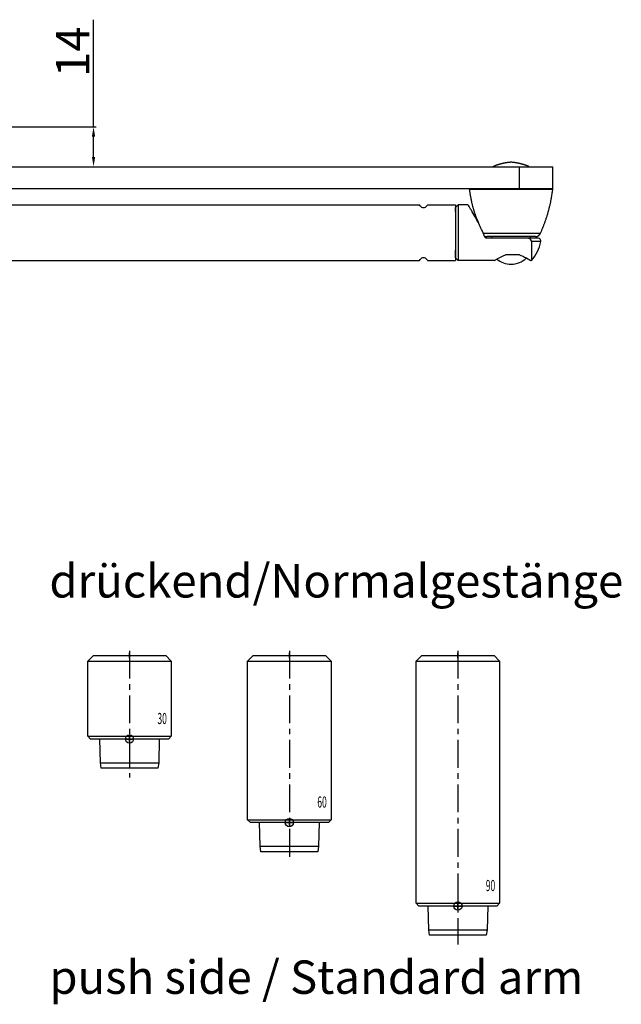
# Model space of a CAD drawing. Extents: x 162 to 1724, y 140 to 1404.
# Drawn here: x 1490 to 1706, y 180 to 534 of the extents above; entities that cross this region are included whole.
import ezdxf
from ezdxf.enums import TextEntityAlignment as Align

# ---------------------------------------------------------------- set-up
doc = ezdxf.new("R2010")
doc.units = 0
doc.header["$MEASUREMENT"] = 0
doc.header["$PDMODE"] = 2
doc.header["$PDSIZE"] = -0.01
doc.linetypes.add('MITTEX2', pattern=[4, 2.5, -0.5, 0.5, -0.5])
doc.layers.get('DEFPOINTS').update_dxf_attribs({"linetype": 'CONTINUOUS'})
for name, color, linetype in [('01_BLOCKFANG', 2, 'CONTINUOUS'), ('02_BEMASSUNG', 4, 'CONTINUOUS'), ('03_MITTELLINIE', 1, 'MITTEX2'), ('07_BESCHRIFTUNG', 2, 'CONTINUOUS'), ('15_HEBELAUGE', 9, 'CONTINUOUS'), ('6', 7, 'CONTINUOUS')]:
    doc.layers.add(name, color=color, linetype=linetype)
doc.styles.add('ISO-N', font='isocp.shx')
doc.styles.get("Standard").update_dxf_attribs({"font": 'monotxt.shx'})
doc.dimstyles.new('DORMA', dxfattribs={"dimtxt": 12, "dimasz": 3.5, "dimexe": 1, "dimexo": 1, "dimgap": 1.5, "dimtad": 1, "dimdec": 1, "dimzin": 9, "dimtxsty": 'STANDARD', "dimcen": 0.1, "dimclrd": 256, "dimclre": 256, "dimclrt": 256, "dimazin": 3, "dimtp": 0.1, "dimtm": 0.1, "dimtfac": 1, "dimtdec": 1, "dimtmove": 0, "dimatfit": 3, "dimtolj": 1, "dimtzin": 0})

# ---------------------------------------------------------------- blocks, each defined once
blk = doc.blocks.new('*D20')
at = {"layer": '02_BEMASSUNG'}
for p, q in [((1516.54, 495.09), (1516.54, 533.59)), ((1447.33, 495.09), (1517.54, 495.09)), ((1516.54, 484.29), (1516.54, 491.59)), ((1405.53, 480.79), (1517.54, 480.79))]:
    blk.add_line(p, q, dxfattribs=at)
for points in [[(1515.96, 491.59), (1517.12, 491.59), (1516.54, 495.09)], [(1515.96, 484.29), (1517.12, 484.29), (1516.54, 480.79)]]:
    blk.add_solid(points, dxfattribs=at)
at = {"layer": 'DEFPOINTS', "color": 0}
for p in [(1446.33, 495.09), (1516.54, 495.09), (1404.53, 480.79)]:
    blk.add_point(p, dxfattribs=at)
at = {"layer": '02_BEMASSUNG', "insert": (1509.04, 522.09), "char_height": 12, "attachment_point": 5, "rotation": 90}
blk.add_mtext('\\A1;14', dxfattribs=at)
blk = doc.blocks.new('BLOCKFANG')
at = {"layer": '01_BLOCKFANG'}
for p, q in [((-1.48, 0), (1.48, 0)), ((0, 1.48), (0, -1.48))]:
    blk.add_line(p, q, dxfattribs=at)
blk.add_circle((0, 0), 1.48, dxfattribs=at)
blk = doc.blocks.new('HEBELAUGE_30')
at = {"layer": '01_BLOCKFANG'}
for p in [(0, 0), (0, -30)]:
    blk.add_point(p, dxfattribs=at)
at = {"layer": '03_MITTELLINIE', "ltscale": 4}
blk.add_line((0, 1.68738), (0, -43.80739), dxfattribs=at)
at = {"layer": '15_HEBELAUGE'}
for p, q in [((-15, -2), (15, -2)), ((-15, -29), (15, -29)), ((-10.48, -38.5), (10.48, -38.5))]:
    blk.add_line(p, q, dxfattribs=at)
blk.add_lwpolyline([(-13, 0), (13, 0), (15, -2), (15, -29), (14, -30), (-14, -30), (-15, -29), (-15, -2)], close=True, dxfattribs=at)
blk.add_lwpolyline([(10.69874, -30), (10.48, -38.5), (10.19892, -40.5), (-10.19892, -40.5), (-10.48, -38.5), (-10.69872, -30)], dxfattribs=at)
at = {"layer": '07_BESCHRIFTUNG', "width": 0.5625}
blk.add_text('30', height=4, dxfattribs=at).set_placement((11.72556, -24.6352), align=Align.CENTER)

msp = doc.modelspace()

# ---------------------------------------------------------------- linework, layer by layer
at = {"layer": '01_BLOCKFANG'}
for p in [(1586.92, 305.22), (1647.48, 305.22), (1529.47, 275.22), (1586.92, 245.22), (1586.92, 245.22), (1647.48, 215.22), (1647.48, 215.22)]:
    msp.add_point(p, dxfattribs=at)
at = {"layer": '03_MITTELLINIE', "ltscale": 4}
for p, q in [((1586.92, 306.91), (1586.92, 231.41)), ((1647.48, 306.91), (1647.48, 201.41))]:
    msp.add_line(p, q, dxfattribs=at)
at = {"layer": '15_HEBELAUGE'}
for p, q in [((1571.92, 303.22), (1601.92, 303.22)), ((1632.48, 303.22), (1662.48, 303.22)), ((1571.92, 246.22), (1601.92, 246.22)), ((1576.44, 236.72), (1597.4, 236.72)), ((1632.48, 216.22), (1662.48, 216.22)), ((1637, 206.72), (1657.96, 206.72))]:
    msp.add_line(p, q, dxfattribs=at)
for points in [[(1573.92, 305.22), (1599.92, 305.22), (1601.92, 303.22), (1601.92, 246.22), (1600.92, 245.22), (1572.92, 245.22), (1571.92, 246.22), (1571.92, 303.22)], [(1634.48, 305.22), (1660.48, 305.22), (1662.48, 303.22), (1662.48, 216.22), (1661.48, 215.22), (1633.48, 215.22), (1632.48, 216.22), (1632.48, 303.22)]]:
    msp.add_lwpolyline(points, close=True, dxfattribs=at)
for points in [[(1597.62, 245.22), (1597.4, 236.72), (1597.12, 234.72), (1576.72, 234.72), (1576.44, 236.72), (1576.22, 245.22)], [(1658.18, 215.22), (1657.96, 206.72), (1657.68, 204.72), (1637.28, 204.72), (1637, 206.72), (1636.78, 215.22)]]:
    msp.add_lwpolyline(points, dxfattribs=at)
at = {"layer": '6', "color": 6, "linetype": 'CONTINUOUS'}
for p, q in [((1393.82, 480.79), (1669.67, 480.79)), ((1669.67, 472.79), (1669.67, 480.79)), ((1669.67, 480.79), (1681.58, 480.79)), ((1681.58, 472.79), (1681.58, 480.79)), ((1669.67, 472.79), (1393.82, 472.79)), ((1681.58, 472.79), (1669.67, 472.79)), ((1647.63, 467.09), (1646.63, 466.1)), ((1651.08, 467.09), (1647.63, 467.09)), ((1672.39, 455.09), (1657.97, 455.09)), ((1646.63, 448.09), (1647.63, 447.09)), ((1660.63, 447.09), (1647.63, 447.09)), ((1673.97, 447.09), (1673.63, 447.09))]:
    msp.add_line(p, q, dxfattribs=at)
at = {"layer": '6', "color": 40, "linetype": 'CONTINUOUS'}
for p, q in [((1651.58, 472.69), (1668.35, 472.69)), ((1668.35, 472.69), (1681.58, 472.69)), ((1472.06, 467.09), (1633.64, 467.09)), ((1633.91, 466.72), (1633.64, 467.09)), ((1636.62, 467.09), (1636.35, 466.72)), ((1636.62, 467.09), (1646.63, 467.09)), ((1646.63, 467.09), (1646.63, 447.09)), ((1656.58, 456.87), (1667.83, 456.87)), ((1667.83, 456.87), (1677.15, 456.87)), ((1667.61, 455.69), (1657.83, 455.69)), ((1675.33, 455.69), (1667.61, 455.69)), ((1472.06, 447.09), (1633.64, 447.09)), ((1633.64, 447.09), (1633.91, 447.47)), ((1636.35, 447.47), (1636.62, 447.09)), ((1636.61, 447.09), (1646.63, 447.09))]:
    msp.add_line(p, q, dxfattribs=at)
at = {"layer": '6', "color": 150, "linetype": 'CONTINUOUS'}
for p, q in [((1657.04, 455.72), (1657.04, 455.72)), ((1676.32, 455.09), (1672.39, 455.09)), ((1677.29, 453.89), (1673.97, 453.89))]:
    msp.add_line(p, q, dxfattribs=at)
at = {"layer": '6', "color": 1, "linetype": 'CONTINUOUS'}
for p, q in [((1659.58, 455.69), (1659.58, 455.1)), ((1673.58, 455.1), (1673.58, 455.69)), ((1669.63, 449.09), (1664.63, 449.09))]:
    msp.add_line(p, q, dxfattribs=at)
for points in [[(1666.58, 482.39), (1666.35, 482.38, 0.00278), (1666.13, 482.36, 0.002773), (1665.9, 482.34, 0.002772), (1665.68, 482.31, 0.002778), (1665.45, 482.28, 0.002781), (1665.23, 482.25, 0.002782), (1665.01, 482.22, 0.002784), (1664.78, 482.19, 0.002786), (1664.56, 482.15, 0.002788), (1664.33, 482.11, 0.00279), (1664.11, 482.07, 0.002791), (1663.89, 482.02, 0.002791), (1663.67, 481.97, 0.002793), (1663.45, 481.92, 0.002799), (1663.22, 481.87, 0.002793), (1663, 481.82, 0.002777), (1662.79, 481.76, 0.002801), (1662.57, 481.7, 0.002857), (1662.35, 481.64, 0.002777), (1662.13, 481.57, 0.002594), (1661.92, 481.51, 0.00286), (1661.7, 481.44, 0.003404), (1661.48, 481.36, 0.002589), (1661.27, 481.29, 0.000901), (1661.08, 481.22, 0.00364), (1660.84, 481.13, 0.006258), (1660.48, 480.99, 0.003067), (1660.01, 480.79, 0.001628)], [(1673.15, 480.79), (1672.94, 480.88, 0.002793), (1672.73, 480.97, 0.002786), (1672.53, 481.05, 0.002784), (1672.31, 481.13, 0.002788), (1672.1, 481.21, 0.002791), (1671.89, 481.29, 0.002792), (1671.68, 481.36, 0.002792), (1671.46, 481.44, 0.002793), (1671.24, 481.51, 0.002794), (1671.03, 481.57, 0.002795), (1670.81, 481.64, 0.002795), (1670.59, 481.7, 0.002794), (1670.37, 481.76, 0.002796), (1670.15, 481.82, 0.002801), (1669.93, 481.87, 0.002793), (1669.71, 481.92, 0.002776), (1669.49, 481.97, 0.002799), (1669.27, 482.02, 0.002854), (1669.05, 482.07, 0.002773), (1668.82, 482.11, 0.00259), (1668.6, 482.15, 0.002855), (1668.38, 482.19, 0.003396), (1668.15, 482.22, 0.002582), (1667.93, 482.25, 0.000899), (1667.73, 482.28, 0.003628), (1667.48, 482.31, 0.006233), (1667.09, 482.35, 0.003054), (1666.58, 482.39, 0.001621)]]:
    msp.add_lwpolyline(points, format="xyb", dxfattribs=at)
at = {"layer": '6', "color": 40, "linetype": 'CONTINUOUS'}
for points in [[(1651.58, 472.69), (1651.63, 472.28, 0.002357), (1651.69, 471.87, 0.002355), (1651.75, 471.45, 0.002356), (1651.81, 471.04, 0.00236), (1651.88, 470.63, 0.002363), (1651.95, 470.21, 0.002365), (1652.03, 469.8, 0.002367), (1652.11, 469.39, 0.002369), (1652.19, 468.98, 0.002371), (1652.28, 468.57, 0.002373), (1652.37, 468.16, 0.002374), (1652.46, 467.75, 0.002374), (1652.56, 467.35, 0.002376), (1652.66, 466.94, 0.002381), (1652.77, 466.53, 0.002376), (1652.88, 466.13, 0.002362), (1653, 465.73, 0.002382), (1653.12, 465.32, 0.00243), (1653.24, 464.92, 0.002361), (1653.36, 464.52, 0.002204), (1653.49, 464.12, 0.002431), (1653.63, 463.72, 0.002896), (1653.77, 463.31, 0.002198), (1653.91, 462.93, 0.000757), (1654.03, 462.58, 0.003095), (1654.2, 462.14, 0.005318), (1654.48, 461.47, 0.002598), (1654.84, 460.58, 0.001376)], [(1660.38, 472.79), (1660.37, 472.79, -0.0056), (1660.36, 472.78, -0.005648), (1660.35, 472.78, -0.005653), (1660.34, 472.77, -0.005624), (1660.33, 472.76, -0.00561), (1660.32, 472.76, -0.005593), (1660.31, 472.75, -0.00558), (1660.3, 472.75, -0.005557), (1660.29, 472.74, -0.005541), (1660.28, 472.74, -0.005516), (1660.27, 472.73, -0.005498), (1660.26, 472.73, -0.005466), (1660.25, 472.73, -0.00545), (1660.24, 472.72, -0.005427), (1660.23, 472.72, -0.005394), (1660.22, 472.72, -0.005331), (1660.21, 472.71, -0.005349), (1660.2, 472.71, -0.005407), (1660.19, 472.71, -0.005247), (1660.18, 472.71, -0.004898), (1660.17, 472.7, -0.005324), (1660.16, 472.7, -0.006217), (1660.15, 472.7, -0.004796), (1660.14, 472.7, -0.001855), (1660.13, 472.7, -0.006517), (1660.12, 472.7, -0.011055), (1660.1, 472.7, -0.005519), (1660.08, 472.69, -0.002983)], [(1673.08, 472.69), (1673.07, 472.69, -0.005065), (1673.06, 472.7, -0.004941), (1673.05, 472.7, -0.004911), (1673.04, 472.7, -0.005002), (1673.03, 472.7, -0.005046), (1673.02, 472.7, -0.005079), (1673.01, 472.7, -0.005103), (1673, 472.7, -0.005148), (1672.99, 472.7, -0.005176), (1672.98, 472.71, -0.005217), (1672.97, 472.71, -0.005241), (1672.96, 472.71, -0.005277), (1672.95, 472.71, -0.005305), (1672.94, 472.72, -0.005352), (1672.93, 472.72, -0.005359), (1672.92, 472.72, -0.005359), (1672.91, 472.73, -0.005429), (1672.9, 472.73, -0.005576), (1672.89, 472.73, -0.005429), (1672.88, 472.74, -0.005082), (1672.87, 472.74, -0.005648), (1672.86, 472.75, -0.006792), (1672.85, 472.75, -0.005133), (1672.84, 472.76, -0.001697), (1672.83, 472.76, -0.007334), (1672.82, 472.77, -0.01269), (1672.8, 472.78, -0.006168), (1672.78, 472.79, -0.00324)], [(1677.15, 456.87), (1677.37, 457.37, 0.00254), (1677.59, 457.87, 0.002535), (1677.81, 458.38, 0.002534), (1678.01, 458.89, 0.002538), (1678.22, 459.4, 0.002539), (1678.42, 459.91, 0.00254), (1678.61, 460.42, 0.002541), (1678.8, 460.94, 0.002542), (1678.98, 461.46, 0.002543), (1679.16, 461.98, 0.002544), (1679.33, 462.51, 0.002544), (1679.5, 463.03, 0.002543), (1679.66, 463.56, 0.002545), (1679.82, 464.09, 0.00255), (1679.97, 464.62, 0.002543), (1680.12, 465.15, 0.002528), (1680.26, 465.68, 0.002549), (1680.39, 466.21, 0.0026), (1680.52, 466.75, 0.002526), (1680.65, 467.29, 0.00236), (1680.76, 467.82, 0.002601), (1680.88, 468.36, 0.003096), (1680.99, 468.92, 0.002354), (1681.09, 469.44, 0.000818), (1681.17, 469.91, 0.003309), (1681.27, 470.52, 0.005687), (1681.41, 471.46, 0.002786), (1681.58, 472.69, 0.001479)], [(1675.33, 455.7), (1675.36, 455.7, 0.004608), (1675.4, 455.7, 0.004536), (1675.44, 455.7, 0.004518), (1675.47, 455.7, 0.004572), (1675.51, 455.7, 0.004598), (1675.55, 455.71, 0.004617), (1675.58, 455.71, 0.00463), (1675.62, 455.72, 0.004656), (1675.66, 455.72, 0.004671), (1675.69, 455.73, 0.004693), (1675.73, 455.74, 0.004706), (1675.77, 455.74, 0.004727), (1675.81, 455.75, 0.00474), (1675.84, 455.76, 0.004758), (1675.88, 455.77, 0.004769), (1675.92, 455.78, 0.004786), (1675.95, 455.8, 0.004796), (1675.99, 455.81, 0.00481), (1676.03, 455.82, 0.004819), (1676.06, 455.84, 0.004831), (1676.1, 455.85, 0.004838), (1676.13, 455.87, 0.004849), (1676.17, 455.88, 0.004854), (1676.2, 455.9, 0.004862), (1676.24, 455.92, 0.004867), (1676.27, 455.93, 0.004872), (1676.31, 455.95, 0.004875), (1676.34, 455.97, 0.004879), (1676.38, 455.99, 0.00488), (1676.41, 456.01, 0.004879), (1676.44, 456.04, 0.004878), (1676.47, 456.06, 0.004875), (1676.51, 456.08, 0.004873), (1676.54, 456.1, 0.00487), (1676.57, 456.13, 0.004867), (1676.6, 456.15, 0.004861), (1676.63, 456.18, 0.004857), (1676.66, 456.2, 0.004849), (1676.69, 456.23, 0.004843), (1676.72, 456.26, 0.004834), (1676.74, 456.28, 0.004826), (1676.77, 456.31, 0.004811), (1676.8, 456.34, 0.004806), (1676.82, 456.37, 0.004799), (1676.85, 456.4, 0.004779), (1676.87, 456.43, 0.004736), (1676.9, 456.46, 0.004762), (1676.92, 456.49, 0.004832), (1676.94, 456.52, 0.004693), (1676.96, 456.55, 0.004383), (1676.99, 456.58, 0.004792), (1677.01, 456.61, 0.00564), (1677.03, 456.64, 0.004327), (1677.05, 456.67, 0.001609), (1677.06, 456.7, 0.005959), (1677.08, 456.74, 0.010164), (1677.11, 456.79, 0.005037), (1677.15, 456.87, 0.002702)], [(1656.97, 455.89), (1657, 455.87, 0.003766), (1657.03, 455.86, 0.003784), (1657.06, 455.85, 0.003786), (1657.09, 455.84, 0.003775), (1657.11, 455.83, 0.00377), (1657.14, 455.82, 0.003764), (1657.17, 455.81, 0.003759), (1657.2, 455.8, 0.00375), (1657.23, 455.79, 0.003745), (1657.26, 455.78, 0.003736), (1657.29, 455.77, 0.00373), (1657.31, 455.76, 0.003718), (1657.34, 455.76, 0.003714), (1657.37, 455.75, 0.003709), (1657.4, 455.74, 0.003693), (1657.43, 455.74, 0.00366), (1657.46, 455.73, 0.003681), (1657.49, 455.72, 0.003738), (1657.52, 455.72, 0.00363), (1657.55, 455.72, 0.00339), (1657.57, 455.71, 0.003712), (1657.6, 455.71, 0.004378), (1657.63, 455.7, 0.003352), (1657.66, 455.7, 0.001227), (1657.69, 455.7, 0.004637), (1657.72, 455.7, 0.007923), (1657.77, 455.7, 0.003916), (1657.83, 455.7, 0.002096)]]:
    msp.add_lwpolyline(points, format="xyb", dxfattribs=at)
at = {"layer": '6', "color": 6, "linetype": 'CONTINUOUS'}
for points in [[(1647.63, 467.09), (1647.63, 467.07, 0.000779), (1647.63, 467, 0.00008), (1647.63, 466.88, 0.000028), (1647.63, 466.72, 0.000014), (1647.63, 466.51, 0.000009), (1647.63, 466.27, 0.000006), (1647.63, 465.98, 0.000004), (1647.63, 465.67, 0.000003), (1647.63, 465.32, 0.000003), (1647.63, 464.95, 0.000002), (1647.63, 464.56, 0.000002), (1647.63, 464.15, 0.000001), (1647.63, 463.72, 0.000001), (1647.63, 463.29, 0.000001), (1647.63, 462.84, 0.000001), (1647.63, 462.39, 0.000001), (1647.63, 461.94, 0.000001), (1647.63, 461.47, 0.000001), (1647.63, 460.97, 0.000001), (1647.63, 460.45, 0.000001), (1647.63, 459.9, 0.000001), (1647.63, 459.32, 0.000001), (1647.63, 458.73, 0.000001), (1647.63, 458.11, 0.000001), (1647.63, 457.48, 0.000001), (1647.63, 456.83, 0.000001), (1647.63, 456.18, 0.000001), (1647.63, 455.52, 0.000001), (1647.63, 454.86, 0.000001), (1647.63, 454.2, 0.000001), (1647.63, 453.55, 0.000001), (1647.63, 452.91, 0.000001), (1647.63, 452.3, 0.000001), (1647.63, 451.7, 0.000001), (1647.63, 451.13, 0.000001), (1647.63, 450.59, 0.000001), (1647.63, 450.09, 0.000001), (1647.63, 449.62, 0.000002), (1647.63, 449.19, 0.000002), (1647.63, 448.8, 0.000002), (1647.63, 448.46, 0.000003), (1647.63, 448.15, 0.000004), (1647.63, 447.89, 0.000004), (1647.63, 447.66, 0.000002), (1647.63, 447.49, 0.000007), (1647.63, 447.34, 0.000025), (1647.63, 447.21, 0.000038), (1647.63, 447.09, 0.000049)], [(1646.63, 464.71), (1646.63, 464.79, -0.000002), (1646.63, 464.88, -0.000002), (1646.63, 464.96, -0.000002), (1646.63, 465.03, -0.000002), (1646.63, 465.11, -0.000002), (1646.63, 465.18, -0.000002), (1646.63, 465.25, -0.000002), (1646.63, 465.32, -0.000002), (1646.63, 465.39, -0.000003), (1646.63, 465.45, -0.000003), (1646.63, 465.51, -0.000003), (1646.63, 465.57, -0.000004), (1646.63, 465.63, -0.000004), (1646.63, 465.68, -0.000005), (1646.63, 465.73, -0.000005), (1646.63, 465.77, -0.000006), (1646.63, 465.82, -0.000007), (1646.63, 465.86, -0.000008), (1646.63, 465.9, -0.000009), (1646.63, 465.93, -0.00001), (1646.63, 465.96, -0.000014), (1646.63, 465.99, -0.000021), (1646.63, 466.01, -0.000021), (1646.63, 466.04, -0.000009), (1646.63, 466.05, -0.000042), (1646.63, 466.07, -0.000158), (1646.63, 466.08, -0.00022), (1646.63, 466.1, -0.00025)], [(1673.97, 453.89), (1673.97, 453.67, 0), (1673.97, 453.45, 0), (1673.97, 453.23, 0), (1673.97, 453.01, 0), (1673.97, 452.79, 0), (1673.97, 452.57, 0), (1673.97, 452.36, 0), (1673.97, 452.14, 0), (1673.97, 451.93, 0), (1673.97, 451.72, 0), (1673.97, 451.51, 0), (1673.97, 451.31, 0), (1673.97, 451.1, 0), (1673.97, 450.9, 0), (1673.97, 450.71, 0), (1673.97, 450.51, 0), (1673.97, 450.33, 0), (1673.97, 450.14, 0), (1673.97, 449.96, 0.000001), (1673.97, 449.78, 0.000001), (1673.97, 449.61, 0.000001), (1673.97, 449.44, 0.000001), (1673.97, 449.28, 0.000001), (1673.97, 449.12, 0.000001), (1673.97, 448.97, 0.000001), (1673.97, 448.82, 0.000001), (1673.97, 448.68, 0.000001), (1673.97, 448.54, 0.000001), (1673.97, 448.41, 0.000001), (1673.97, 448.29, 0.000001), (1673.97, 448.17, 0.000001), (1673.97, 448.06, 0.000001), (1673.97, 447.95, 0.000002), (1673.97, 447.85, 0.000002), (1673.97, 447.76, 0.000002), (1673.97, 447.67, 0.000002), (1673.97, 447.59, 0.000003), (1673.97, 447.51, 0.000003), (1673.97, 447.45, 0.000003), (1673.97, 447.38, 0.000002), (1673.97, 447.33, 0.000005), (1673.97, 447.28, 0.000016), (1673.97, 447.23, 0.000007), (1673.97, 447.2, -0.000044), (1673.97, 447.17, 0.000017), (1673.97, 447.14, 0.00032), (1673.97, 447.12, 0.000489), (1673.97, 447.09, 0.000544)], [(1646.63, 448.09), (1646.63, 448.1, -0.005066), (1646.63, 448.1, -0.000384), (1646.63, 448.12, -0.000132), (1646.63, 448.13, -0.00007), (1646.63, 448.16, -0.000042), (1646.63, 448.18, -0.000028), (1646.63, 448.22, -0.00002), (1646.63, 448.26, -0.000015), (1646.63, 448.3, -0.000012), (1646.63, 448.36, -0.00001), (1646.63, 448.41, -0.000008), (1646.63, 448.48, -0.000007), (1646.63, 448.55, -0.000006), (1646.63, 448.63, -0.000005), (1646.63, 448.71, -0.000004), (1646.63, 448.8, -0.000004), (1646.63, 448.9, -0.000003), (1646.63, 449.01, -0.000003), (1646.63, 449.12, -0.000003), (1646.63, 449.24, -0.000002), (1646.63, 449.36, -0.000002), (1646.63, 449.5, -0.000002), (1646.63, 449.65, -0.000002), (1646.63, 449.79, 0), (1646.63, 449.92, -0.000002), (1646.63, 450.11, -0.000003), (1646.63, 450.41, -0.000001), (1646.63, 450.82, -0.000001)]]:
    msp.add_lwpolyline(points, format="xyb", dxfattribs=at)
at = {"layer": '6', "color": 40, "linetype": 'CONTINUOUS'}
for centre, start, end in [((1635.13, 467.59), 215.6725, 324.3275), ((1635.13, 446.59), 35.6725, 144.3275)]:
    msp.add_arc(centre, 1.5, start, end, dxfattribs=at)
at = {"layer": '6', "color": 6, "linetype": 'CONTINUOUS'}
msp.add_arc((1662.13, 457.09), 15.5, 319.8222, 348.0595, dxfattribs=at)
at = {"layer": '6', "color": 150, "linetype": 'CONTINUOUS'}
msp.add_arc((1676.32, 454.09), 1, 348.0595, 90, dxfattribs=at)
at = {"layer": '6', "color": 1, "linetype": 'CONTINUOUS'}
for start, end in [(230.1959, 270), (270, 313.9346)]:
    msp.add_arc((1666.58, 453.76), 8, start, end, dxfattribs=at)
at = {"layer": '6', "color": 6, "linetype": 'CONTINUOUS'}
for points, knots in [([(1657.04, 455.72), (1656.87, 456.17), (1656.69, 456.62), (1655.87, 458.58), (1655.16, 460.05), (1653.43, 463.32), (1652.41, 464.98), (1651.33, 466.71), (1651.08, 467.09), (1651.08, 467.09)], [0, 0, 0, 0, 0.0760868, 0.0760868, 0.3321221, 0.3321221, 0.7057691, 0.7057691, 0.9590212, 0.9590212, 0.9590212, 0.9590212]), ([(1653.25, 463.55), (1653.49, 463.14), (1653.73, 462.71), (1654.25, 461.77), (1654.52, 461.25), (1654.81, 460.69)], [1.4587877, 1.4587877, 1.4587877, 1.4587877, 1.5551513, 1.5551513, 1.6563243, 1.6563243, 1.6563243, 1.6563243]), ([(1660.63, 447.1), (1660.63, 447.1), (1660.63, 447.09), (1660.63, 447.09), (1660.63, 447.09), (1660.72, 447.15), (1661.08, 447.38), (1661.38, 447.57), (1662.48, 448.21), (1663.5, 448.74), (1664.63, 449.09)], [0.97646, 0.97646, 0.97646, 0.97646, 1, 1, 1, 1.212678, 1.212678, 1.466755, 1.466755, 2, 2, 2, 2]), ([(1669.63, 449.09), (1670.3, 448.89), (1670.92, 448.62), (1672.35, 447.91), (1673.13, 447.42), (1673.57, 447.13), (1673.63, 447.09), (1673.63, 447.09), (1673.63, 447.09), (1673.53, 447.16), (1673.38, 447.26)], [0, 0, 0, 0, 0.317826, 0.317826, 0.829083, 0.829083, 1, 1, 1, 1.188448, 1.188448, 1.188448, 1.188448])]:
    msp.add_open_spline(points, degree=3, knots=knots, dxfattribs=at)
msp.add_open_spline([(1657.04, 455.72), (1657.04, 455.72), (1657.04, 455.72), (1657.04, 455.72)], degree=3, dxfattribs=at)
at = {"layer": '6', "color": 150, "linetype": 'CONTINUOUS'}
msp.add_open_spline([(1657.97, 455.1), (1657.56, 455.09), (1657.18, 455.34), (1657.04, 455.72)], degree=3, dxfattribs=at)
msp.add_open_spline([(1673.97, 453.89), (1673.97, 454.12), (1673.8, 454.49), (1673.37, 454.85), (1672.9, 455.05), (1672.57, 455.09), (1672.39, 455.1)], degree=3, knots=[0, 0, 0, 0, 0.000707472, 0.001223136, 0.001674317, 0.002220237, 0.002220237, 0.002220237, 0.002220237], dxfattribs=at)

# ---------------------------------------------------------------- block references
at = {"layer": '01_BLOCKFANG'}
for p in [(1529.47, 275.22), (1586.92, 245.22), (1647.48, 215.22)]:
    msp.add_blockref('BLOCKFANG', p, dxfattribs=at)
at = {"layer": '15_HEBELAUGE'}
msp.add_blockref('HEBELAUGE_30', (1529.47, 305.22), dxfattribs=at)

# ---------------------------------------------------------------- texts
at = {"layer": '07_BESCHRIFTUNG', "style": 'ISO-N'}
for s, p in [('drückend/Normalgestänge      ', (1500.67, 326.04)), ('push side / Standard arm', (1500.67, 183.69))]:
    msp.add_text(s, height=12, dxfattribs=at).set_placement(p)
at = {"layer": '07_BESCHRIFTUNG', "width": 0.5625}
for s, p in [('60', (1598.65, 250.59)), ('90', (1659.2, 220.59))]:
    msp.add_text(s, height=4, dxfattribs=at).set_placement(p, align=Align.CENTER)

# ---------------------------------------------------------------- dimensions: what is measured, and where the dimension line sits
at = {"layer": '02_BEMASSUNG'}
dim = msp.add_linear_dim(base=(1516.54, 495.09), p1=(1404.53, 480.79), p2=(1446.33, 495.09), angle=90, text='14', dimstyle='DORMA', dxfattribs=at)
dim.commit()
dim.dimension.update_dxf_attribs({"geometry": '*D20', "text_midpoint": (1516.54, 522.09), "dimtype": 160})

doc.saveas('drawing.dxf')
